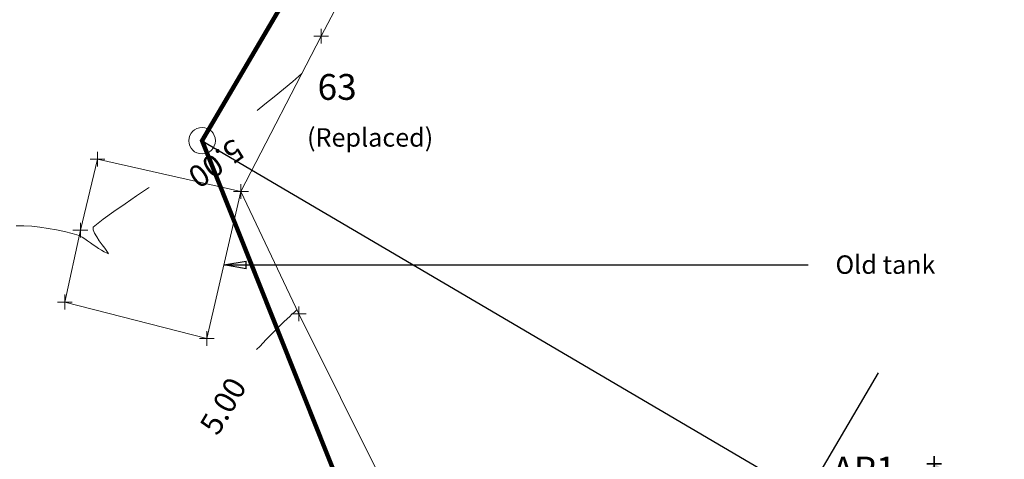
# Model space of a CAD drawing. Units: metres. Extents: x 615154 to 615611, y 8958615 to 8958954.
# Drawn here: x 615534 to 615601, y 8958723 to 8958753 of the extents above; entities that cross this region are included whole.
import ezdxf
from ezdxf.enums import TextEntityAlignment as Align

# ---------------------------------------------------------------- set-up
doc = ezdxf.new("R2010")
doc.units = ezdxf.units.M
doc.linetypes.add('dash', pattern=[4, 2, -2])
doc.linetypes.add('solid', pattern=[0])
doc.layers.add('A-HATCH', color=8, linetype='Continuous')
for name, color, linetype, lineweight in [('BDY', 1, 'solid', 20), ('BMARK', 176, 'solid', 25), ('DTM-03_Contours', 7, 'solid', 18), ('FENCE', 8, '10', 15), ('TEXT', 7, 'solid', 25), ('TRACK', 56, 'dash', 35)]:
    doc.layers.add(name, color=color, linetype=linetype, lineweight=lineweight)
doc.styles.add('CT_Arial', font='arial.ttf', dxfattribs={"bigfont": 'ARIAL.TTF'})
doc.styles.add('KA-TEXT', font='swissl.ttf')
doc.styles.add('KA-TEXT-BOLD', font='calibrib.ttf')
doc.styles.get("Standard").update_dxf_attribs({"font": 'arial.ttf'})
doc.linetypes.add('10', pattern='A,6.999902,-1.105851,-0.00254,[6,Henderson-Staff Housing_LTYPE.shx,S=0.1,R=0,X=0,Y=0],-1.060812,-0.833435', length=10)
doc.dimstyles.new('Copy of DIM500', dxfattribs={"dimscale": 0.5, "dimtxt": 1.5, "dimasz": 1, "dimexe": 1, "dimexo": 2, "dimgap": 0.29, "dimtad": 1, "dimdec": 0, "dimtxsty": 'KA-TEXT', "dimblk": 'CLOSEDBLANK', "dimcen": 2.5, "dimdle": 1, "dimclrd": 6, "dimclre": 6, "dimclrt": 6, "dimadec": 0, "dimazin": 0, "dimtfac": 1, "dimtdec": 0, "dimtix": 1, "dimtmove": 2, "dimatfit": 3, "dimldrblk": 'CLOSEDBLANK', "dimfxl": 3, "dimfxlon": 1, "dimlwd": -1, "dimlwe": -1, "dimarcsym": 1})

# ---------------------------------------------------------------- blocks, each defined once
blk = doc.blocks.new('CCAD_SYMBOL_BDYPG')
at = {"linetype": 'solid'}
for start, end in [(0, -180), (-180, 0)]:
    blk.add_arc((0, 0), 0.9, start, end, dxfattribs=at)
blk = doc.blocks.new('CCAD_POINT_CROSS')
at = {"linetype": 'solid'}
for p, q in [((-0.5, 0), (0.5, 0)), ((0, -0.5), (0, 0.5))]:
    blk.add_line(p, q, dxfattribs=at)
for tag in ['POINT_NUMBER', 'POINT_CODE', 'POINT_HEIGHT']:
    blk.add_attdef(tag, (0, 0), '', height=1)
blk = doc.blocks.new('_ClosedBlank')
at = {"color": 0, "linetype": 'ByBlock', "lineweight": -2}
for p, q in [((-1, 0.167), (0, 0)), ((-1, 0.167), (-1, -0.167)), ((0, 0), (-1, -0.167))]:
    blk.add_line(p, q, dxfattribs=at)

msp = doc.modelspace()

# ---------------------------------------------------------------- hatches: boundary and pattern name
at = {"layer": 'A-HATCH'}
h = msp.add_hatch(dxfattribs=at)
h.set_pattern_fill('GRAVEL', color=252)
h.set_pattern_definition([(228.012787504, (-630.97913, -751.72014), (-8.00000000000006, -9), [0.134536, -13.31908804707]), (184.969740728, (-631.06913, -751.82014), (11.99999999999998, 1.00000000000004), [0.230868, -22.85592476123]), (132.510447078, (-631.29913, -751.84014), (10.00000000000012, -10.99999999999986), [0.162788, -16.1160325961]), (267.273689006, (-631.68913, -752.09014), (1.00000000000002, 20.00000000000002), [0.210238, -20.81355804163]), (292.833654178, (-631.69913, -752.30014), (-5, 12.00000000000003), [0.206155, -20.40937312809]), (357.273689006, (-631.61913, -752.49014), (-20.00000000000002, 1.00000000000003), [0.210238, -20.81355804163]), (37.6942404667, (-631.40913, -752.50014), (-13, -9.99999999999997), [0.278029, -27.52484854892]), (72.2553283749, (-631.18913, -752.33014), (7.00000000000003, 22), [0.262488, -25.98632149681]), (121.429565615, (-631.10913, -752.08014), (-8.00000000000002, 13), [0.21095, -20.88407310973]), (175.236358309, (-631.21913, -751.90014), (11, -1), [0.240832, -11.80076257879]), (222.397437798, (-631.45913, -751.88014), (-11.99999999999996, -10.99999999999997), [0.311448, -30.8333750048]), (138.814074834, (-630.69913, -752.10014), (-7, 6), [0.106301, -10.52384481273]), (171.46923439, (-630.77913, -752.03014), (13, -2), [0.202237, -20.02151141616]), (225, (-630.9791, -752.00014), (-1e-16, -1), [0.141421, -1.27279256237]), (203.198590514, (-631.04913, -751.88014), (5, 2), [0.076158, -7.53961510586]), (291.801409486, (-631.11913, -751.91014), (-0.9999999999997, 3), [0.107703, -5.27746180713]), (30.963756532, (-631.07913, -752.01014), (3, 2), [0.174929, -5.65602289485]), (161.565051177, (-630.92913, -751.92014), (2, -1), [0.126491, -3.03578666017]), (16.389540334, (-631.69913, -751.91014), (9.99999999999997, 3.00000000000004), [0.1772, -17.54284514667]), (70.3461759419, (-631.52913, -751.86014), (-4.0000000000012, -11.0000000000034), [0.148661, -14.71740774732]), (293.198590514, (-630.92913, -751.72014), (-2, 5), [0.152315, -7.46345810586]), (343.610459666, (-630.86913, -751.86014), (-9.99999999999997, 3.00000000000004), [0.1772, -17.54284514667]), (339.44395478, (-631.69913, -752.53014), (-5, 2), [0.17088, -8.37312374532]), (294.775140569, (-631.53913, -752.59014), (-5, 11), [0.143178, -14.17464306328]), (66.8014094864, (-630.91913, -752.72014), (2, 5), [0.152315, -7.46345810586]), (17.3540246363, (-630.85913, -752.58014), (-13, -3.99999999999996), [0.167631, -16.59542361424]), (69.4439547804, (-631.40913, -752.72014), (-2, -5), [0.08544, -8.45856374532]), (101.309932474, (-630.97913, -752.72014), (-1, 4), [0.05099, -5.04802951359]), (165.963756532, (-630.98913, -752.67014), (3, -1), [0.206155, -3.91695062562]), (186.009005957, (-631.18913, -752.62014), (10.00000000000005, 0.99999999999998), [0.19105, -18.91392317454]), (303.690067526, (-631.07913, -752.10014), (-1, 2), [0.144222, -3.46132927546]), (353.157226587, (-630.99913, -752.22014), (17.00000000000001, -2.00000000000005), [0.251794, -24.92756262403]), (60.9453959009, (-630.74913, -752.25014), (-4, -7), [0.102956, -10.19267414099]), (90, (-630.6991, -752.1601), (-1, 1), [0.06, -0.94]), (120.256437164, (-631.20913, -752.59014), (4, -7), [0.138924, -13.75351998945]), (48.0127875042, (-631.27913, -752.47014), (8, 9), [0.269072, -13.18455204707]), (0, (-631.0991, -752.2701), (1, 1), [0.26, -0.74]), (325.304846469, (-630.83913, -752.27014), (10.00000000000014, -6.99999999999983), [0.158114, -15.65327430084]), (254.054604099, (-630.70913, -752.36014), (-1, -4), [0.145602, -7.13450788928]), (207.645975364, (-630.74913, -752.50014), (-18.99999999999995, -10.00000000000005), [0.237065, -23.46947418226]), (175.42607874, (-630.95913, -752.61014), (-12.99999999999995, 1), [0.250799, -24.82907340797])])
h.paths.add_polyline_path([(615573.689, 8958675.67), (615581.804, 8958688.897), (615591.251, 8958704.284), (615600.503, 8958719.806), (615595.75, 8958722.697), (615586.316, 8958707.087), (615578.401, 8958694.88), (615573.232, 8958698.281), (615567.055, 8958700.26), (615557.718, 8958703.467), (615539.393, 8958711.712), (615528.323, 8958715.609), (615515.692, 8958720.399), (615504.343, 8958724.311), (615491.483, 8958729.178), (615479.392, 8958736.203), (615470.169, 8958745.367), (615466.369, 8958751.373), (615461.11, 8958761.868), (615459.656, 8958768.995, -0.55082), (615457.595, 8958771.164, -0.558208), (615457.397, 8958774.175, -0.52692), (615459.095, 8958776.45, -0.126077), (615459.535, 8958777.229), (615459.641, 8958781.963), (615456.499, 8958781.998), (615455.674, 8958770.114), (615457.349, 8958760.64), (615460.08, 8958755.577), (615467.696, 8958743.489), (615477.512, 8958733.794), (615481.184, 8958727.203), (615479.735, 8958718.384), (615478.918, 8958709.484), (615477.979, 8958700.322), (615478.22, 8958688.051), (615478.081, 8958676.313), (615477.995, 8958663.987), (615478.555, 8958652.059), (615479.965, 8958640.71), (615479.053, 8958631.623), (615475.298, 8958626.123), (615485.256, 8958625.737), (615483.817, 8958631.036), (615483.353, 8958640.782), (615482.567, 8958651.999), (615481.803, 8958664.038), (615481.993, 8958676.319), (615482.042, 8958687.972), (615481.822, 8958700.009), (615481.471, 8958709.264), (615482.463, 8958718.036), (615484.367, 8958726.204), (615490.064, 8958726.374), (615502.459, 8958720.865), (615514.255, 8958716.787), (615527.343, 8958712.308), (615532.729, 8958710.539), (615537.854, 8958708.281), (615556.679, 8958701.161), (615566.283, 8958697.777), (615571.583, 8958695.794), (615576.043, 8958691.457), (615569.551, 8958678.233), (615561.665, 8958664.146), (615554.147, 8958650.328), (615547.542, 8958635.325), (615540.151, 8958623.42), (615552.819, 8958622.679), (615552.127, 8958633.788), (615558.166, 8958647.903), (615565.761, 8958661.849)])

# ---------------------------------------------------------------- linework, layer by layer
for p in [(615546.12, 8958744.61, 4.973), (615591.956, 8958728.852)]:
    msp.add_line(p, (615587.05, 8958720.54))
at = {"layer": 'BDY', "lineweight": 0}
msp.add_point((615546.12, 8958744.61, 4.973), dxfattribs=at)
at = {"layer": 'BMARK', "const_width": 0.3, "elevation": 5}
msp.add_lwpolyline([(615437.927, 8958830.826), (615485.02, 8958814.02), (615569.2, 8958783.9), (615546.12, 8958744.61), (615568.4, 8958688.7), (615534.35, 8958634.6), (615448, 8958642.2), (615435.626, 8958753.891), (615430.215, 8958802.591), (615426.6, 8958834.8), (615437.927, 8958830.826)], dxfattribs=at)
at = {"layer": 'Defpoints', "lineweight": 0}
for p in [(615547.88, 8958752.407, 4.824), (615538.306, 8958725.774, 5.147)]:
    msp.add_point(p, dxfattribs=at)
at = {"layer": 'DTM-03_Contours', "color": 121, "linetype": 'solid', "lineweight": 20, "elevation": 5}
for points in [[(615552.886, 8958749.159), (615552.269, 8958748.628), (615551.646, 8958748.105), (615551.016, 8958747.588), (615550.382, 8958747.078), (615549.859, 8958746.665)], [(615533.523, 8958738.83), (615534.038, 8958738.833), (615534.577, 8958738.803), (615535.131, 8958738.745), (615535.69, 8958738.663), (615536.244, 8958738.562), (615536.786, 8958738.445), (615537.304, 8958738.316), (615537.791, 8958738.181), (615537.985, 8958738.066), (615538.175, 8958737.943), (615538.361, 8958737.815), (615538.546, 8958737.684), (615538.731, 8958737.552), (615538.916, 8958737.423), (615539.104, 8958737.298), (615539.296, 8958737.179), (615539.492, 8958737.07), (615539.695, 8958736.973), (615539.779, 8958736.925), (615539.763, 8958736.977), (615539.67, 8958737.111), (615539.523, 8958737.308), (615539.343, 8958737.549), (615539.153, 8958737.815), (615538.975, 8958738.087), (615538.83, 8958738.345), (615538.742, 8958738.572), (615538.732, 8958738.747), (615539.417, 8958739.274), (615540.143, 8958739.803), (615540.901, 8958740.334), (615541.685, 8958740.866), (615542.487, 8958741.4), (615542.523, 8958741.424)], [(615552.546, 8958733.131), (615552.573, 8958733.163), (615552.543, 8958733.139), (615552.472, 8958733.074), (615552.374, 8958732.982), (615552.267, 8958732.88), (615552.165, 8958732.784), (615552.084, 8958732.707), (615551.666, 8958732.312), (615551.255, 8958731.91), (615550.85, 8958731.503), (615550.448, 8958731.091), (615550.049, 8958730.676), (615549.818, 8958730.433)]]:
    msp.add_lwpolyline(points, dxfattribs=at)
at = {"layer": 'FENCE'}
for p, q in [((615559.771, 8958762.385, 4.889), (615554.199, 8958751.701, 4.952)), ((615554.199, 8958751.701, 4.952), (615548.756, 8958741.161, 5.151)), ((615539.036, 8958743.359, 4.983), (615537.869, 8958738.539, 4.987)), ((615548.756, 8958741.161, 5.151), (615539.036, 8958743.359, 4.983)), ((615546.44, 8958731.192, 5.048), (615548.756, 8958741.161, 5.151)), ((615548.756, 8958741.161, 5.151), (615552.671, 8958732.865, 4.995)), ((615537.869, 8958738.539, 4.987), (615536.811, 8958733.664, 5.164)), ((615536.811, 8958733.664, 5.164), (615546.44, 8958731.192, 5.048)), ((615552.671, 8958732.865, 4.995), (615559.577, 8958719.005, 5.002))]:
    msp.add_line(p, q, dxfattribs=at)
at = {"layer": 'FENCE', "lineweight": 0}
for p in [(615554.199, 8958751.701, 4.952), (615539.036, 8958743.359, 4.983), (615548.756, 8958741.161, 5.151), (615537.869, 8958738.539, 4.987), (615536.811, 8958733.664, 5.164), (615552.671, 8958732.865, 4.995), (615546.44, 8958731.192, 5.048)]:
    msp.add_point(p, dxfattribs=at)

# ---------------------------------------------------------------- block references
at = {"layer": 'BDY', "lineweight": 0}
msp.add_blockref('CCAD_SYMBOL_BDYPG', (615546.12, 8958744.61, 4.973), dxfattribs=at)
at = {"layer": 'FENCE', "lineweight": 0}
for p in [(615554.199, 8958751.701, 4.952), (615539.036, 8958743.359, 4.983), (615548.756, 8958741.161, 5.151), (615537.869, 8958738.539, 4.987), (615536.811, 8958733.664, 5.164), (615552.671, 8958732.865, 4.995), (615546.44, 8958731.192, 5.048)]:
    msp.add_blockref('CCAD_POINT_CROSS', p, dxfattribs=at)
at = {"layer": 'TRACK', "color": 56, "lineweight": 0}
msp.add_blockref('CCAD_POINT_CROSS', (615595.75, 8958722.697, 5.207), dxfattribs=at)

# ---------------------------------------------------------------- texts
at = {"color": 8, "style": 'CT_Arial'}
msp.add_text('5.00', height=1.5, rotation=59.22019, dxfattribs=at).set_placement((615547.545, 8958726.617), align=Align.MIDDLE_CENTER)
at = {"char_height": 1.75, "attachment_point": 1, "style": 'KA-TEXT-BOLD'}
for s, width, insert in [('{\\fSwis721 Lt BT|b1|i0|c0|p34;63}', 24.23012, (615553.948, 8958749.13)), ('{\\fSwis721 Lt BT|b1|i0|c0|p34;AR1}', 34.87193, (615588.847, 8958723.173))]:
    msp.add_mtext_dynamic_manual_height_columns(s, width=width, gutter_width=12.5, heights=[0], dxfattribs=dict(at, insert=insert))
at = {"color": 6, "char_height": 1.25, "attachment_point": 7, "line_spacing_factor": 0.977143, "style": 'KA-TEXT'}
for s, insert, width in [('\\pi5.3105;(Replaced)', (615546.597, 8958744.204), 18.56316), ('Old tank', (615589.06, 8958735.186), 26.77739)]:
    msp.add_mtext(s, dxfattribs=dict(at, insert=insert, width=width))
at = {"color": 8, "insert": (615547.516, 8958742.456), "char_height": 1.5, "width": 3.50751, "attachment_point": 2, "rotation": 215.54008, "style": 'CT_Arial'}
msp.add_mtext('{\\fSwis721 Lt BT|b0|i0|c0|p34;5.00}', dxfattribs=at)

# ---------------------------------------------------------------- leaders
at = {"layer": 'TEXT'}
msp.add_leader([(615547.598, 8958736.176, 5.099), (615587.197, 8958736.176, 5.099)], dimstyle='Copy of DIM500', override={"dimasz": 3, "dimtad": 0}, dxfattribs=at)

doc.saveas('drawing.dxf')
